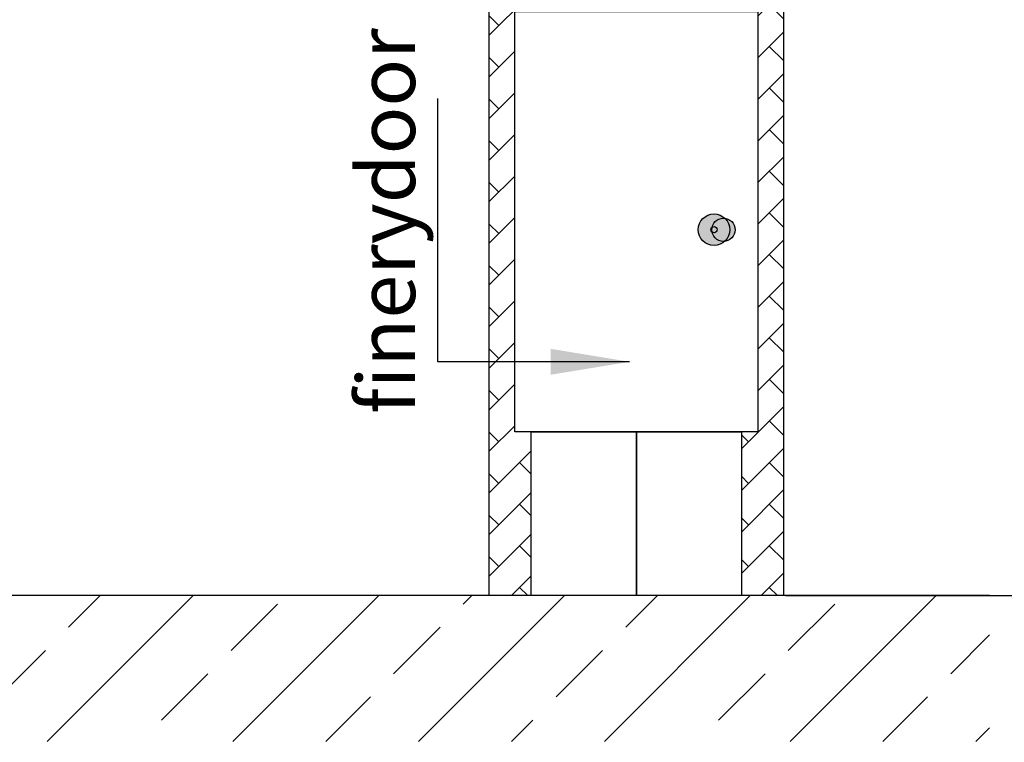
# Model space of a CAD drawing. Extents: x -18361 to 296932, y -4961 to 5077.
# Drawn here: x -12547 to -10673, y -2199 to -823 of the extents above; entities that cross this region are included whole.
import ezdxf

# ---------------------------------------------------------------- set-up
doc = ezdxf.new("R2010")
doc.units = 0
doc.header["$LTSCALE"] = 10
doc.header["$MEASUREMENT"] = 0
doc.header["$PDMODE"] = 3
doc.header["$PDSIZE"] = 5
doc.layers.get('Defpoints').update_dxf_attribs({"linetype": 'CONTINUOUS'})
doc.layers.add('BEM', color=252, linetype='CONTINUOUS')
doc.styles.add('Arial', font='arial.ttf')
doc.styles.add('SIMPLEX', font='simplex.shx')
doc.dimstyles.new('NORM', dxfattribs={"dimscale": 50, "dimtxt": 3, "dimasz": 3, "dimexe": 0.2, "dimexo": 0.1, "dimgap": 0.6, "dimtad": 1, "dimdec": 0, "dimdsep": 46, "dimtxsty": 'SIMPLEX', "dimcen": 0.1, "dimclrd": 252, "dimclre": 252, "dimclrt": 254, "dimadec": 0, "dimazin": 0, "dimtfac": 0.6, "dimtdec": 0, "dimtofl": 0, "dimtmove": 0, "dimatfit": 0, "dimfxl": 1, "dimtolj": 1, "dimarcsym": 0})

# ---------------------------------------------------------------- blocks, each defined once
blk = doc.blocks.new('*D6')
at = {"layer": 'BEM', "color": 252, "lineweight": -2, "transparency": 16777216}
for p, q in [((-11089, 2505.1), (-9397.8, 2505.1)), ((-9405.8, 2385.1), (-9405.8, -1799.5)), ((-11089, -1919.5), (-9397.8, -1919.5))]:
    blk.add_line(p, q, dxfattribs=at)
at = {"layer": 'BEM', "color": 252, "transparency": 16777216}
for points in [[(-9425.8, 2385.1), (-9385.8, 2385.1), (-9405.8, 2505.1)], [(-9425.8, -1799.5), (-9385.8, -1799.5), (-9405.8, -1919.5)]]:
    blk.add_solid(points, dxfattribs=at)
at = {"layer": 'Defpoints', "color": 0, "transparency": 16777216}
for p in [(-11093, 2505.1), (-11093, -1919.5), (-9405.8, -1919.5)]:
    blk.add_point(p, dxfattribs=at)
at = {"layer": 'BEM', "color": 252, "transparency": 16777216, "insert": (-9491.1, 206.8), "char_height": 120, "attachment_point": 5, "rotation": 90, "style": 'Arial'}
blk.add_mtext('\\A1;H3', dxfattribs=at)

msp = doc.modelspace()

# ---------------------------------------------------------------- hatches: boundary and pattern name
at = {"layer": 'BEM'}
h = msp.add_hatch(dxfattribs=at)
h.set_pattern_fill('AR-B816', color=256, scale=7, angle=45)
h.set_pattern_definition([(45, (-17970.484, 274.045), (-39.598, 39.598), []), (135, (-17970.484, 274.045), (-79.19596, 0), [56, -56])])
edge = h.paths.add_edge_path()
edge.add_arc((-11373, -346.7), 240, 146.4427, 213.5573)
edge.add_line((-11573, -479.3), (-11573, -807.6))
edge.add_line((-11573, -807.6), (-11604.3, -807.6))
edge.add_line((-11604.3, -807.6), (-11604.3, -1607.6))
edge.add_line((-11604.3, -1607.6), (-11573, -1607.6))
edge.add_line((-11573, -1607.6), (-11573, -1919.5))
edge.add_line((-11573, -1919.5), (-11653, -1919.5))
edge.add_line((-11653, -1919.5), (-11653, 2505.1))
edge.add_line((-11653, 2505.1), (-11573, 2505.1))
edge.add_line((-11573, 2505.1), (-11573, -214))
edge = h.paths.add_edge_path()
edge.add_arc((-11373, -346.7), 240, 326.4427, 393.5573)
edge.add_line((-11173, -214), (-11173, 2505.1))
edge.add_line((-11173, 2505.1), (-11093, 2505.1))
edge.add_line((-11093, 2505.1), (-11093, -1919.5))
edge.add_line((-11093, -1919.5), (-11173, -1919.5))
edge.add_line((-11173, -1919.5), (-11173, -1607.6))
edge.add_line((-11173, -1607.6), (-11141.7, -1607.6))
edge.add_line((-11141.7, -1607.6), (-11141.7, -807.6))
edge.add_line((-11141.7, -807.6), (-11173, -807.6))
edge.add_line((-11173, -807.6), (-11173, -479.3))
h = msp.add_hatch(color=256, dxfattribs=at)
edge = h.paths.add_edge_path()
edge.add_arc((-11225.1, -1223.2), 30, 0, 360)
h = msp.add_hatch(color=256, dxfattribs=at)
h.dxf.hatch_style = 1
edge = h.paths.add_edge_path()
edge.add_arc((-11207.2, -1223.2), 22.1, 0, 360)
h = msp.add_hatch(dxfattribs=at)
h.set_pattern_fill('ANSI33', color=256, scale=1000, style=0)
h.set_pattern_definition([(45, (-13558.8, 274.04), (-176.777, 176.777), []), (45, (-13382.03, 274.04), (-176.777, 176.777), [125, -62.5])])
h.paths.add_polyline_path([(-17628.3, -1919.5), (-10700.7, -1919.5), (-10700.7, -2197.2), (-17628, -2197.2)])

# ---------------------------------------------------------------- linework, layer by layer
for p, q in [((-11373, -1919.5), (-11373, -1607.6)), ((-10700.7, -1919.5), (-17628.3, -1919.5))]:
    msp.add_line(p, q, dxfattribs=at)
for points in [[(-11653, 2505.1), (-11093, 2505.1), (-11093, -1919.5), (-11653, -1919.5)], [(-11604.3, -807.6), (-11141.7, -807.6), (-11141.7, -1607.6), (-11604.3, -1607.6)], [(-11573, -1607.6), (-11173, -1607.6), (-11173, -1919.5), (-11573, -1919.5)], [(-11373, -1607.6), (-11373, -1607.6), (-11373, -1919.5), (-11373, -1919.5)]]:
    msp.add_lwpolyline(points, close=True, dxfattribs=at)
msp.add_lwpolyline([(-10950.7, -1919.5), (-10470.7, -1919.5)], dxfattribs=at)
for centre, radius in [((-13558.8, 274), 4802.6), ((-11225.1, -1223.2), 30), ((-11225.1, -1223.2), 6), ((-11207.2, -1223.2), 22.1)]:
    msp.add_circle(centre, radius, dxfattribs=at)

# ---------------------------------------------------------------- texts
at = {"layer": 'BEM', "insert": (-11904.2, -1206.8), "char_height": 110, "width": 1710.012, "attachment_point": 2, "rotation": 90, "style": 'Arial'}
msp.add_mtext('finerydoor', dxfattribs=at)

# ---------------------------------------------------------------- dimensions: what is measured, and where the dimension line sits
at = {"layer": 'BEM'}
dim = msp.add_linear_dim(base=(-9405.8, -1919.5), p1=(-11093, 2505.1), p2=(-11093, -1919.5), angle=90, text='H3', dimstyle='NORM', override={"dimscale": 40, "dimtxsty": 'Arial', "dimclrt": 252}, dxfattribs=at)
dim.commit()
dim.dimension.update_dxf_attribs({"geometry": '*D6', "text_midpoint": (-9405.8, 206.8), "dimtype": 160})

# ---------------------------------------------------------------- leaders
msp.add_leader([(-11385.9, -1474.5), (-11750.8, -1474.5), (-11750.8, -973.4)], dimstyle='NORM', override={"dimgap": 1, "dimtad": 0}, dxfattribs=at)

doc.saveas('drawing.dxf')
